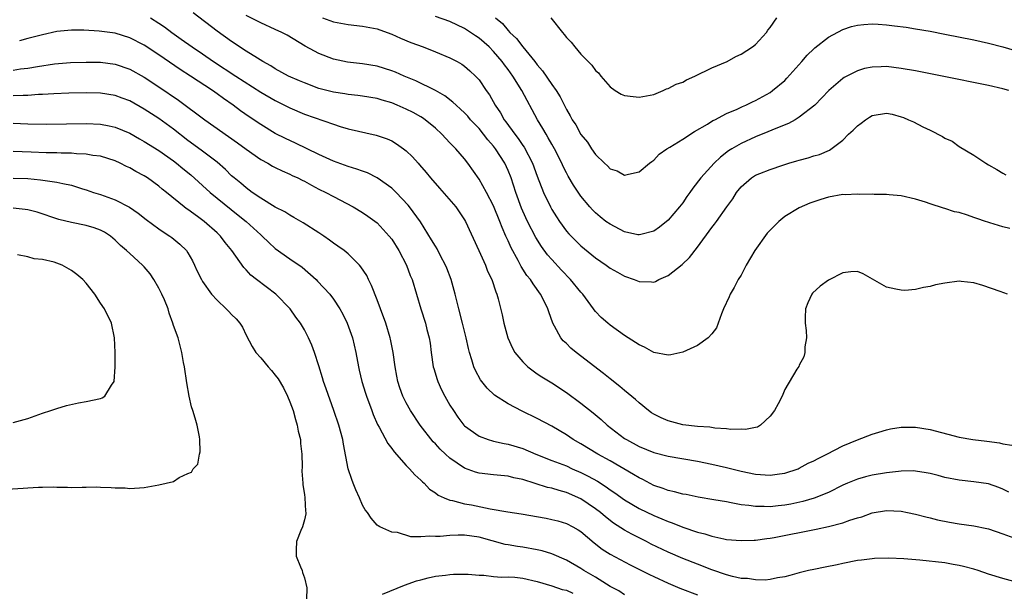
# Model space of a CAD drawing. Units: inches. Extents: x 2535000 to 2538000, y 1536769 to 1539000.
# Drawn here: x 2536332 to 2536467, y 1537210 to 1537289 of the extents above; entities that cross this region are included whole.
import ezdxf

# ---------------------------------------------------------------- set-up
doc = ezdxf.new("R2010")
doc.units = ezdxf.units.IN
doc.header["$MEASUREMENT"] = 0
doc.layers.add('LD25351536_2ft', color=132, linetype='Continuous')

msp = doc.modelspace()

# ---------------------------------------------------------------- linework, layer by layer
at = {"layer": 'LD25351536_2ft'}
for points, elevation in [([(2536467.61, 1537251), (2536466.63, 1537251.37), (2536464.22, 1537252.22), (2536463, 1537252.58), (2536461.27, 1537252.73), (2536461, 1537252.78), (2536459, 1537252.51), (2536457.73, 1537252.27), (2536457, 1537252.05), (2536456.06, 1537251.94), (2536455, 1537251.65), (2536453.53, 1537251.53), (2536453, 1537251.54), (2536452.29, 1537251.71), (2536451, 1537251.99), (2536447.78, 1537253.78), (2536447, 1537254.1), (2536446.09, 1537254.09), (2536445, 1537253.92), (2536443, 1537252.93), (2536441.88, 1537252.12), (2536440.84, 1537251.16), (2536440.74, 1537251), (2536440.17, 1537249.83), (2536439.86, 1537249), (2536439.82, 1537247.82), (2536439.83, 1537247), (2536439.97, 1537246.03), (2536440.01, 1537245), (2536439.78, 1537243.78), (2536439.78, 1537243), (2536439.61, 1537242.39), (2536439, 1537241.23), (2536438.93, 1537241.07), (2536438.69, 1537240.69), (2536437, 1537237.89), (2536436.65, 1537237), (2536436.09, 1537235.91), (2536435.59, 1537235), (2536435, 1537234.24), (2536433.69, 1537233), (2536433.26, 1537232.74), (2536433, 1537232.66), (2536431.61, 1537232.39), (2536431, 1537232.42), (2536429.59, 1537232.41), (2536429, 1537232.51), (2536427.42, 1537232.58), (2536426.72, 1537232.72), (2536425, 1537232.82), (2536423, 1537233.04), (2536421, 1537233.57), (2536420.01, 1537234.01), (2536419, 1537234.51), (2536418.7, 1537234.7), (2536418.29, 1537235), (2536417, 1537236.06), (2536416.52, 1537236.52), (2536415, 1537237.75), (2536414.33, 1537238.33), (2536413, 1537239.36), (2536412.11, 1537240.11), (2536408.34, 1537243), (2536407.6, 1537243.6), (2536407, 1537244.2), (2536406.58, 1537244.58), (2536406.24, 1537245), (2536405.38, 1537246.62), (2536405.15, 1537247), (2536404.57, 1537248.57), (2536404.45, 1537249), (2536403.94, 1537250.06), (2536403.46, 1537251), (2536402.42, 1537252.42), (2536402.08, 1537253), (2536401.59, 1537253.59), (2536400.79, 1537254.79), (2536400.36, 1537255.63), (2536399.4, 1537257.4), (2536399, 1537258.33), (2536398.78, 1537258.78), (2536398.7, 1537259), (2536398.17, 1537260.17), (2536397.88, 1537261), (2536397, 1537263.14), (2536396.01, 1537265), (2536395, 1537266.8), (2536393.48, 1537269), (2536393, 1537269.61), (2536391.83, 1537271), (2536391.4, 1537271.4), (2536391, 1537271.83), (2536390.42, 1537272.42), (2536389.89, 1537273), (2536389, 1537273.81), (2536387.59, 1537275), (2536387.25, 1537275.25), (2536387, 1537275.39), (2536385.97, 1537275.97), (2536385, 1537276.46), (2536383.74, 1537277), (2536383, 1537277.3), (2536381.68, 1537277.68), (2536381, 1537277.9), (2536379, 1537278.24), (2536378.33, 1537278.33), (2536377, 1537278.46), (2536376.55, 1537278.55), (2536375, 1537278.78), (2536374.83, 1537278.83), (2536373, 1537279.31), (2536371, 1537280.05), (2536370.33, 1537280.33), (2536368.84, 1537281), (2536367, 1537282.01), (2536366.4, 1537282.4), (2536365.29, 1537283), (2536364.55, 1537283.45), (2536363, 1537284.43), (2536361, 1537285.74), (2536359, 1537287.19), (2536355.7, 1537289.7)], 9130), ([(2536349.84, 1537289), (2536351, 1537288.27), (2536351.76, 1537287.76), (2536352.77, 1537287), (2536354.09, 1537286.09), (2536355.6, 1537285), (2536357, 1537284.05), (2536358.52, 1537283), (2536361.56, 1537281), (2536365, 1537278.8), (2536367, 1537277.63), (2536368.28, 1537277), (2536369, 1537276.62), (2536371, 1537275.77), (2536375, 1537274.36), (2536375.94, 1537274.06), (2536377, 1537273.76), (2536380.87, 1537272.87), (2536382.36, 1537272.36), (2536383, 1537272.07), (2536383.68, 1537271.68), (2536384.64, 1537271), (2536385, 1537270.72), (2536385.87, 1537269.87), (2536386.63, 1537269), (2536386.81, 1537268.81), (2536387.74, 1537267.74), (2536388.32, 1537267), (2536389.59, 1537265.59), (2536391.82, 1537263), (2536393, 1537261.25), (2536393.15, 1537261), (2536394.95, 1537257), (2536395.87, 1537255), (2536396.18, 1537254.18), (2536396.76, 1537253), (2536397.31, 1537251.31), (2536397.46, 1537251), (2536397.65, 1537250.35), (2536398.16, 1537248.16), (2536398.4, 1537247), (2536398.98, 1537244.98), (2536399.6, 1537243.6), (2536399.94, 1537243), (2536401, 1537241.7), (2536401.69, 1537241), (2536403, 1537240.06), (2536403.62, 1537239.62), (2536405, 1537238.8), (2536407, 1537237.5), (2536409, 1537236.02), (2536410.67, 1537234.67), (2536411.77, 1537233.77), (2536412.62, 1537233), (2536415, 1537231.18), (2536415.28, 1537231), (2536417, 1537230.06), (2536419, 1537229.22), (2536421, 1537228.72), (2536425, 1537228.05), (2536427, 1537227.65), (2536429, 1537227.18), (2536431, 1537226.68), (2536433, 1537226.27), (2536435, 1537226.11), (2536436.31, 1537226.31), (2536437, 1537226.39), (2536438.84, 1537227), (2536439, 1537227.07), (2536440.25, 1537227.75), (2536441, 1537228.1), (2536441.58, 1537228.42), (2536442.81, 1537229), (2536445, 1537230.17), (2536447, 1537230.97), (2536449, 1537231.74), (2536449.96, 1537232.04), (2536451, 1537232.35), (2536451.52, 1537232.48), (2536453, 1537232.72), (2536454.72, 1537232.72), (2536455, 1537232.73), (2536457, 1537232.41), (2536461, 1537231.36), (2536462.87, 1537231), (2536464.78, 1537230.78), (2536466.54, 1537230.54), (2536467, 1537230.41), (2536468.23, 1537230.24)], 9132), ([(2536467.96, 1537260.04), (2536467, 1537260.27), (2536465.17, 1537260.83), (2536464.9, 1537260.9), (2536464.61, 1537261), (2536463.39, 1537261.39), (2536463, 1537261.56), (2536462.12, 1537261.88), (2536461, 1537262.22), (2536460.35, 1537262.35), (2536459, 1537262.8), (2536458.83, 1537262.83), (2536457, 1537263.41), (2536456.35, 1537263.65), (2536455, 1537264.06), (2536453, 1537264.53), (2536451.34, 1537264.66), (2536451, 1537264.72), (2536449.3, 1537264.7), (2536449, 1537264.75), (2536447.27, 1537264.73), (2536447, 1537264.77), (2536445.32, 1537264.68), (2536445, 1537264.69), (2536443, 1537264.34), (2536441.96, 1537264.04), (2536440.46, 1537263.54), (2536439, 1537262.9), (2536437, 1537261.67), (2536436.2, 1537261), (2536435, 1537259.81), (2536434.61, 1537259.39), (2536432.88, 1537257), (2536431.72, 1537255), (2536431, 1537253.62), (2536430.63, 1537253), (2536430.07, 1537251.93), (2536429.52, 1537251), (2536429.38, 1537250.62), (2536428.61, 1537249), (2536428.32, 1537248.32), (2536427.61, 1537246.39), (2536427, 1537245.57), (2536426.5, 1537245), (2536425, 1537243.96), (2536423, 1537243.04), (2536421.34, 1537242.66), (2536421, 1537242.61), (2536419, 1537242.99), (2536417.72, 1537243.72), (2536417, 1537244.02), (2536415, 1537245.33), (2536413, 1537246.76), (2536412.7, 1537247), (2536411.8, 1537247.8), (2536411, 1537248.64), (2536410.83, 1537248.83), (2536410.73, 1537249), (2536409.25, 1537251), (2536409, 1537251.27), (2536407.57, 1537253), (2536406.32, 1537254.32), (2536405, 1537255.77), (2536404.43, 1537256.43), (2536403.57, 1537257.57), (2536402.79, 1537258.79), (2536401.64, 1537261), (2536401, 1537262.41), (2536400.83, 1537262.83), (2536400.07, 1537265), (2536399.42, 1537267), (2536399, 1537268.02), (2536398.55, 1537269), (2536397.27, 1537271), (2536397, 1537271.35), (2536396.22, 1537272.23), (2536395.63, 1537273), (2536395, 1537273.78), (2536393.85, 1537275), (2536393.46, 1537275.46), (2536393, 1537275.95), (2536392.46, 1537276.46), (2536391.84, 1537277), (2536391.41, 1537277.41), (2536390.28, 1537278.28), (2536389, 1537279), (2536386.33, 1537280.33), (2536384.7, 1537281), (2536383.53, 1537281.53), (2536383, 1537281.73), (2536381, 1537282.37), (2536379, 1537282.7), (2536376.92, 1537282.92), (2536375, 1537283.3), (2536373, 1537284.08), (2536372.4, 1537284.4), (2536371.13, 1537285.13), (2536368.62, 1537286.61), (2536367.91, 1537287), (2536367, 1537287.42), (2536365, 1537288.31), (2536363, 1537289.31)], 9128), ([(2536373.47, 1537289), (2536375, 1537288.46), (2536377, 1537288.1), (2536379, 1537287.88), (2536381, 1537287.48), (2536382.39, 1537287), (2536383, 1537286.76), (2536384.21, 1537286.21), (2536385.63, 1537285.63), (2536387.34, 1537285), (2536389, 1537284.35), (2536391, 1537283.52), (2536392.01, 1537283), (2536392.64, 1537282.64), (2536393, 1537282.38), (2536393.73, 1537281.73), (2536394.51, 1537281), (2536395, 1537280.46), (2536396, 1537279), (2536396.43, 1537278.42), (2536397.21, 1537277), (2536397.93, 1537275.93), (2536398.45, 1537275), (2536398.69, 1537274.69), (2536399.9, 1537273), (2536400.39, 1537272.39), (2536401, 1537271.47), (2536401.2, 1537271.2), (2536402.35, 1537269), (2536403, 1537267.22), (2536403.86, 1537265), (2536404.8, 1537263), (2536405, 1537262.64), (2536405.63, 1537261.63), (2536406.04, 1537261), (2536407, 1537259.69), (2536407.32, 1537259.32), (2536409, 1537257.63), (2536411, 1537255.99), (2536412.45, 1537255), (2536413, 1537254.6), (2536414.01, 1537254.01), (2536415, 1537253.47), (2536416.33, 1537253), (2536417, 1537252.73), (2536418.7, 1537252.7), (2536419, 1537252.67), (2536419.25, 1537252.75), (2536419.71, 1537253), (2536421, 1537253.55), (2536422.91, 1537255.09), (2536423.93, 1537256.07), (2536425, 1537257.48), (2536427, 1537260.18), (2536427.37, 1537260.63), (2536427.62, 1537261), (2536429.04, 1537263), (2536429.88, 1537264.12), (2536430.38, 1537265), (2536431, 1537265.78), (2536432.43, 1537267), (2536433, 1537267.36), (2536433.6, 1537267.6), (2536435, 1537268.13), (2536436.75, 1537268.75), (2536437.55, 1537269), (2536438.68, 1537269.32), (2536439, 1537269.43), (2536440.25, 1537269.75), (2536441, 1537270.01), (2536441.77, 1537270.23), (2536443.17, 1537270.83), (2536445, 1537272.17), (2536445.78, 1537273), (2536446.43, 1537273.57), (2536447, 1537274.17), (2536447.49, 1537274.51), (2536448.1, 1537275), (2536448.64, 1537275.36), (2536449, 1537275.57), (2536451, 1537275.88), (2536451.75, 1537275.75), (2536453, 1537275.41), (2536453.31, 1537275.31), (2536454.02, 1537275), (2536454.69, 1537274.69), (2536455.98, 1537274.02), (2536457, 1537273.54), (2536458.68, 1537272.68), (2536459, 1537272.47), (2536460.03, 1537272.03), (2536461, 1537271.33), (2536463, 1537270.13), (2536464.62, 1537269), (2536465, 1537268.78), (2536466.17, 1537268.17), (2536467, 1537267.63), (2536467.41, 1537267.41)], 9126), ([(2536467.79, 1537279), (2536467, 1537279.22), (2536465, 1537279.68), (2536458.63, 1537281), (2536455, 1537281.71), (2536453, 1537282.06), (2536451, 1537282.29), (2536450.25, 1537282.25), (2536449, 1537282.23), (2536447.98, 1537282.02), (2536447, 1537281.73), (2536445.52, 1537281), (2536445.19, 1537280.81), (2536445, 1537280.67), (2536443.05, 1537279), (2536441.15, 1537277), (2536439, 1537275.35), (2536438.44, 1537275), (2536437.52, 1537274.48), (2536435.77, 1537273.77), (2536434.69, 1537273.31), (2536433, 1537272.64), (2536431, 1537271.73), (2536429.76, 1537271), (2536429.3, 1537270.7), (2536428.17, 1537269.83), (2536427.3, 1537269), (2536425.47, 1537267), (2536424.4, 1537265.6), (2536423.99, 1537265), (2536423.57, 1537264.43), (2536423, 1537263.58), (2536422.56, 1537263), (2536421, 1537261.17), (2536419.8, 1537260.2), (2536419, 1537259.65), (2536417.23, 1537259.23), (2536417, 1537259.16), (2536416.82, 1537259.18), (2536415, 1537259.59), (2536413, 1537260.61), (2536412.44, 1537261), (2536411.64, 1537261.64), (2536411, 1537262.19), (2536410.59, 1537262.59), (2536410.22, 1537263), (2536409, 1537264.48), (2536407.99, 1537265.98), (2536407.24, 1537267.24), (2536407, 1537267.68), (2536406.56, 1537268.56), (2536406.37, 1537269), (2536405.35, 1537271), (2536405, 1537271.61), (2536404.52, 1537272.52), (2536404.21, 1537273), (2536403.79, 1537273.79), (2536403.04, 1537275), (2536400.87, 1537279), (2536399.63, 1537281), (2536399, 1537281.89), (2536398.52, 1537282.52), (2536398.19, 1537283), (2536397, 1537284.37), (2536396.37, 1537285), (2536395, 1537286.22), (2536394.52, 1537286.52), (2536393.85, 1537287), (2536393, 1537287.56), (2536391, 1537288.49), (2536389, 1537289.2)], 9124), ([(2536397.27, 1537289), (2536398.23, 1537288.23), (2536399, 1537287.27), (2536399.25, 1537287), (2536400.16, 1537286.16), (2536401, 1537285.01), (2536402.65, 1537283), (2536403, 1537282.53), (2536403.72, 1537281.72), (2536405, 1537279.82), (2536405.59, 1537279), (2536406.13, 1537278.13), (2536407, 1537276.42), (2536407.54, 1537275.54), (2536407.81, 1537275), (2536408.28, 1537274.28), (2536409, 1537272.96), (2536409.9, 1537271.9), (2536410.46, 1537271), (2536411, 1537270.21), (2536412.24, 1537269), (2536412.64, 1537268.64), (2536413, 1537268.24), (2536413.96, 1537267.96), (2536415, 1537267.36), (2536415.52, 1537267.52), (2536417, 1537267.83), (2536418.43, 1537269), (2536418.73, 1537269.27), (2536419, 1537269.44), (2536419.74, 1537270.26), (2536420.82, 1537271), (2536421.23, 1537271.23), (2536423, 1537272.32), (2536424.62, 1537273.38), (2536426.4, 1537274.4), (2536427.13, 1537274.87), (2536427.42, 1537275), (2536429, 1537275.85), (2536430.45, 1537276.45), (2536431.19, 1537276.81), (2536431.67, 1537277), (2536432.56, 1537277.44), (2536433, 1537277.64), (2536435, 1537278.76), (2536435.34, 1537279), (2536437, 1537280.38), (2536437.31, 1537280.69), (2536439.37, 1537283), (2536440.11, 1537283.89), (2536441, 1537284.75), (2536441.13, 1537284.87), (2536443, 1537286.34), (2536445, 1537287.38), (2536446.2, 1537287.8), (2536447, 1537287.98), (2536447.9, 1537288.1), (2536449, 1537288.16), (2536449.87, 1537288.13), (2536451, 1537288.04), (2536452.09, 1537287.91), (2536453.7, 1537287.7), (2536455, 1537287.51), (2536457, 1537287.17), (2536459, 1537286.78), (2536463, 1537285.98), (2536465, 1537285.54), (2536467, 1537285.02), (2536471, 1537283.82)], 9122), ([(2536404.87, 1537289), (2536406.46, 1537287), (2536406.72, 1537286.72), (2536407, 1537286.32), (2536407.67, 1537285.67), (2536408.17, 1537285), (2536409, 1537284.03), (2536409.99, 1537283), (2536410.51, 1537282.51), (2536411, 1537281.78), (2536411.43, 1537281.43), (2536411.72, 1537281), (2536413, 1537279.52), (2536413.69, 1537279), (2536414.53, 1537278.53), (2536415, 1537278.33), (2536416.18, 1537278.18), (2536417, 1537278.08), (2536419, 1537278.47), (2536420.29, 1537279), (2536420.77, 1537279.23), (2536421, 1537279.27), (2536422.11, 1537279.89), (2536423, 1537280.18), (2536423.52, 1537280.48), (2536424.66, 1537281), (2536427, 1537282.13), (2536429.12, 1537283), (2536430.31, 1537283.69), (2536431, 1537284.02), (2536432.57, 1537285), (2536433, 1537285.35), (2536434.49, 1537287), (2536434.69, 1537287.31), (2536435, 1537287.68), (2536435.92, 1537289)], 9120), ([(2536467.79, 1537223.79), (2536467, 1537224.21), (2536466.43, 1537224.43), (2536465, 1537224.94), (2536463, 1537225.22), (2536461, 1537225.41), (2536459, 1537225.81), (2536458.07, 1537226.07), (2536457, 1537226.34), (2536456.45, 1537226.45), (2536455, 1537226.68), (2536454.7, 1537226.7), (2536453, 1537226.66), (2536452.63, 1537226.63), (2536451, 1537226.42), (2536449, 1537226.1), (2536448.12, 1537225.88), (2536447, 1537225.57), (2536445.63, 1537225), (2536445, 1537224.72), (2536443, 1537223.73), (2536441.06, 1537222.94), (2536439.51, 1537222.49), (2536437.86, 1537222.14), (2536437, 1537221.98), (2536436.1, 1537221.9), (2536435, 1537221.76), (2536434.2, 1537221.8), (2536433, 1537221.79), (2536432.06, 1537221.94), (2536431, 1537222.06), (2536429.67, 1537222.33), (2536429, 1537222.43), (2536427.26, 1537222.74), (2536425.11, 1537223.11), (2536423.45, 1537223.45), (2536423, 1537223.52), (2536421.84, 1537223.84), (2536421, 1537224), (2536420.29, 1537224.29), (2536419, 1537224.71), (2536417.5, 1537225.5), (2536417, 1537225.73), (2536416.22, 1537226.22), (2536413, 1537228.07), (2536411.33, 1537229), (2536409, 1537230.42), (2536407.95, 1537231), (2536407, 1537231.65), (2536405, 1537232.86), (2536403, 1537233.93), (2536400.92, 1537234.92), (2536399, 1537235.93), (2536397.14, 1537237.14), (2536396.1, 1537238.1), (2536395.22, 1537239.22), (2536394.51, 1537240.51), (2536394.3, 1537241), (2536394.03, 1537241.97), (2536393.68, 1537243), (2536393.54, 1537243.54), (2536393.25, 1537245), (2536392.75, 1537247), (2536392.22, 1537249), (2536391.74, 1537251), (2536391.18, 1537253), (2536390.57, 1537254.57), (2536390.39, 1537255), (2536389.7, 1537256.3), (2536389.23, 1537257.23), (2536389, 1537257.6), (2536388.49, 1537258.49), (2536386.96, 1537260.96), (2536385.46, 1537263), (2536385.25, 1537263.25), (2536383.62, 1537265), (2536383, 1537265.59), (2536381.02, 1537267.02), (2536379.68, 1537267.68), (2536379, 1537267.91), (2536378.21, 1537268.21), (2536377, 1537268.56), (2536375, 1537269.28), (2536373, 1537270.21), (2536371.4, 1537271), (2536369.77, 1537271.77), (2536368.39, 1537272.39), (2536367, 1537273.1), (2536365, 1537274.32), (2536363.4, 1537275.4), (2536362.23, 1537276.23), (2536361.22, 1537277), (2536359.9, 1537277.9), (2536359, 1537278.56), (2536358.38, 1537279), (2536355.34, 1537281), (2536353.92, 1537281.92), (2536351, 1537283.91), (2536349, 1537285.23), (2536347, 1537286.27), (2536345, 1537286.91), (2536342.81, 1537287.19), (2536340.71, 1537287.29), (2536339, 1537287.3), (2536337, 1537287.11), (2536335, 1537286.68), (2536333, 1537286.14), (2536331.86, 1537285.86)], 9134), ([(2536331, 1537281.82), (2536331.97, 1537281.97), (2536333, 1537282.08), (2536334.32, 1537282.32), (2536336.66, 1537282.66), (2536338.85, 1537282.85), (2536341, 1537282.93), (2536343, 1537282.91), (2536345, 1537282.65), (2536347, 1537281.96), (2536349, 1537280.86), (2536351, 1537279.53), (2536353.68, 1537277.68), (2536357.31, 1537275), (2536361.82, 1537271.82), (2536363, 1537270.96), (2536365, 1537269.53), (2536365.99, 1537269), (2536366.62, 1537268.62), (2536367, 1537268.43), (2536367.95, 1537267.95), (2536369, 1537267.51), (2536369.34, 1537267.34), (2536370.08, 1537267), (2536370.68, 1537266.68), (2536371, 1537266.53), (2536371.99, 1537266.01), (2536373, 1537265.46), (2536373.95, 1537265), (2536375, 1537264.42), (2536377.72, 1537263), (2536379, 1537262.25), (2536379.73, 1537261.73), (2536381, 1537260.81), (2536382.67, 1537259), (2536383, 1537258.55), (2536383.98, 1537257), (2536385.02, 1537255), (2536385.55, 1537253.55), (2536385.81, 1537253), (2536386.43, 1537251), (2536386.99, 1537249.01), (2536387.63, 1537247), (2536387.84, 1537246.16), (2536388.16, 1537245), (2536388.27, 1537244.27), (2536388.43, 1537243), (2536388.71, 1537241), (2536388.77, 1537240.77), (2536389.25, 1537239.25), (2536389.34, 1537239), (2536389.86, 1537237.86), (2536390.3, 1537237), (2536391, 1537235.76), (2536391.47, 1537235), (2536392.1, 1537234.1), (2536392.92, 1537233), (2536393, 1537232.91), (2536395, 1537231.48), (2536396.27, 1537231), (2536396.83, 1537230.83), (2536397, 1537230.8), (2536398.45, 1537230.45), (2536399, 1537230.37), (2536401, 1537229.77), (2536402.82, 1537229), (2536405, 1537228.14), (2536407, 1537227.38), (2536407.82, 1537227), (2536409, 1537226.49), (2536409.99, 1537225.99), (2536411.27, 1537225.27), (2536412.49, 1537224.49), (2536413, 1537224.12), (2536413.68, 1537223.68), (2536415, 1537222.73), (2536417, 1537221.53), (2536419, 1537220.55), (2536420.11, 1537220.11), (2536421, 1537219.73), (2536421.56, 1537219.56), (2536423.02, 1537218.98), (2536425, 1537218.3), (2536426.04, 1537218.04), (2536427, 1537217.71), (2536428.65, 1537217.35), (2536429, 1537217.29), (2536431, 1537217.12), (2536432.8, 1537217.2), (2536433, 1537217.19), (2536434.57, 1537217.43), (2536435, 1537217.46), (2536435.56, 1537217.56), (2536441.32, 1537218.68), (2536443, 1537219.05), (2536445, 1537219.57), (2536445.94, 1537219.94), (2536447, 1537220.26), (2536447.6, 1537220.4), (2536449, 1537220.94), (2536451, 1537221.24), (2536453, 1537221.15), (2536453.87, 1537221), (2536455, 1537220.77), (2536456.39, 1537220.39), (2536457, 1537220.26), (2536457.98, 1537219.98), (2536459.66, 1537219.66), (2536461, 1537219.44), (2536463, 1537219.14), (2536464.79, 1537218.79), (2536465, 1537218.73), (2536467, 1537218.06), (2536468.49, 1537217.51)], 9136), ([(2536468.5, 1537211.5), (2536467, 1537211.91), (2536465, 1537212.51), (2536463.58, 1537213), (2536463, 1537213.18), (2536461.57, 1537213.57), (2536461, 1537213.71), (2536460.16, 1537213.84), (2536459, 1537214.05), (2536455.58, 1537214.42), (2536453.38, 1537214.62), (2536451.3, 1537214.7), (2536449.35, 1537214.65), (2536449, 1537214.62), (2536447.55, 1537214.45), (2536447, 1537214.36), (2536445, 1537213.97), (2536444.21, 1537213.79), (2536442.55, 1537213.45), (2536441, 1537213.16), (2536440.28, 1537213), (2536439, 1537212.68), (2536437.7, 1537212.3), (2536437, 1537212.14), (2536436.01, 1537212.01), (2536435, 1537211.77), (2536434.33, 1537211.67), (2536433, 1537211.71), (2536431.89, 1537211.89), (2536431, 1537211.93), (2536429.81, 1537212.19), (2536429, 1537212.4), (2536427, 1537213.08), (2536425, 1537213.87), (2536423, 1537214.68), (2536421, 1537215.55), (2536418.65, 1537216.65), (2536418, 1537217), (2536416.01, 1537218.01), (2536415, 1537218.57), (2536413.5, 1537219.5), (2536412.37, 1537220.37), (2536411.67, 1537221), (2536411, 1537221.51), (2536409, 1537222.87), (2536407, 1537223.74), (2536405.99, 1537223.99), (2536405, 1537224.32), (2536404.42, 1537224.42), (2536401, 1537225.52), (2536399.77, 1537225.77), (2536399, 1537226), (2536397, 1537226.16), (2536395, 1537226.38), (2536394.53, 1537226.53), (2536393, 1537227.08), (2536391, 1537228.45), (2536390.39, 1537229), (2536389.68, 1537229.68), (2536389, 1537230.43), (2536388.72, 1537230.72), (2536386.93, 1537233), (2536385.58, 1537235), (2536385, 1537236.07), (2536384.54, 1537237), (2536384.13, 1537238.13), (2536383.86, 1537239), (2536383.71, 1537239.71), (2536383.47, 1537241), (2536383.21, 1537243), (2536382.84, 1537244.84), (2536382.81, 1537245), (2536382.19, 1537247), (2536381.47, 1537249), (2536381, 1537250.23), (2536380.21, 1537252.21), (2536379.8, 1537253), (2536379.56, 1537253.56), (2536378.78, 1537254.78), (2536378.58, 1537255), (2536377, 1537256.56), (2536376.46, 1537257), (2536375.62, 1537257.62), (2536375, 1537258.02), (2536374.45, 1537258.45), (2536373.66, 1537259), (2536373, 1537259.45), (2536370.83, 1537260.83), (2536369.57, 1537261.57), (2536369, 1537261.86), (2536368.31, 1537262.31), (2536367, 1537262.97), (2536365, 1537264.2), (2536363.84, 1537265), (2536363, 1537265.61), (2536362.26, 1537266.26), (2536361.33, 1537267), (2536361, 1537267.3), (2536360.15, 1537268.15), (2536359, 1537269.15), (2536356.82, 1537270.82), (2536355, 1537272.15), (2536353, 1537273.7), (2536351, 1537275.16), (2536349, 1537276.46), (2536347, 1537277.57), (2536345.97, 1537277.97), (2536345, 1537278.33), (2536343, 1537278.65), (2536341, 1537278.69), (2536338.63, 1537278.63), (2536336.56, 1537278.56), (2536335, 1537278.46), (2536334.45, 1537278.45), (2536333, 1537278.32), (2536332.34, 1537278.34), (2536331, 1537278.29)], 9138), ([(2536331, 1537274.53), (2536333, 1537274.41), (2536335.61, 1537274.39), (2536341, 1537274.46), (2536343, 1537274.39), (2536344.17, 1537274.17), (2536345, 1537273.98), (2536347, 1537273.13), (2536348.35, 1537272.35), (2536349, 1537272), (2536351, 1537270.75), (2536353, 1537269.32), (2536353.42, 1537269), (2536354.28, 1537268.28), (2536355.4, 1537267.4), (2536358.04, 1537265), (2536359, 1537264.2), (2536361.89, 1537261.89), (2536362.98, 1537261), (2536365, 1537259.17), (2536365.2, 1537259), (2536366.11, 1537258.11), (2536367, 1537257.28), (2536369, 1537255.86), (2536370.71, 1537254.71), (2536372.62, 1537253), (2536372.81, 1537252.81), (2536374.48, 1537251), (2536375, 1537250.32), (2536375.86, 1537249), (2536376.27, 1537248.27), (2536376.86, 1537247), (2536377.6, 1537245), (2536378.09, 1537243), (2536378.43, 1537241), (2536378.54, 1537240.54), (2536378.88, 1537239), (2536379.4, 1537237.4), (2536379.52, 1537237), (2536380.27, 1537235), (2536380.45, 1537234.45), (2536381.07, 1537233.07), (2536381.27, 1537232.73), (2536382.46, 1537230.46), (2536383, 1537229.78), (2536383.32, 1537229.32), (2536385, 1537227.45), (2536385.43, 1537227), (2536386.17, 1537226.17), (2536387, 1537225.43), (2536387.21, 1537225.21), (2536387.46, 1537225), (2536388.21, 1537224.21), (2536389, 1537223.68), (2536389.37, 1537223.37), (2536390.19, 1537223), (2536391, 1537222.68), (2536391.37, 1537222.63), (2536393, 1537222.19), (2536393.98, 1537222.02), (2536396.53, 1537221.47), (2536398.94, 1537221.06), (2536400.79, 1537220.79), (2536404.21, 1537220.21), (2536405, 1537220.04), (2536405.82, 1537219.82), (2536407, 1537219.46), (2536407.89, 1537219), (2536408.6, 1537218.6), (2536409, 1537218.35), (2536410.81, 1537216.81), (2536411.93, 1537215.93), (2536413, 1537215.24), (2536415.77, 1537213.77), (2536418.44, 1537212.44), (2536419, 1537212.18), (2536421, 1537211.26), (2536422.59, 1537210.59), (2536425, 1537209.66)], 9140), ([(2536415, 1537209.67), (2536414.2, 1537210.2), (2536413, 1537210.82), (2536411, 1537212.07), (2536409.42, 1537213), (2536409, 1537213.29), (2536407, 1537214.44), (2536405, 1537215.29), (2536403.69, 1537215.69), (2536403, 1537215.86), (2536401, 1537216.2), (2536400.3, 1537216.3), (2536399, 1537216.52), (2536398.6, 1537216.6), (2536395, 1537217.6), (2536393, 1537217.86), (2536392.15, 1537217.85), (2536391, 1537217.8), (2536389.66, 1537217.66), (2536389, 1537217.66), (2536388.26, 1537217.74), (2536387, 1537217.64), (2536385.65, 1537217.65), (2536383.78, 1537218.22), (2536383, 1537218.29), (2536381.36, 1537219), (2536381.13, 1537219.13), (2536381, 1537219.25), (2536380.19, 1537220.19), (2536379.66, 1537221), (2536379.37, 1537221.37), (2536379, 1537221.97), (2536378.56, 1537223), (2536378.08, 1537224.08), (2536377.72, 1537225), (2536377.5, 1537225.5), (2536377.02, 1537227), (2536376.39, 1537230.39), (2536376.29, 1537231), (2536375.74, 1537233), (2536375.05, 1537235), (2536373.98, 1537237.98), (2536373.64, 1537239), (2536373.5, 1537239.5), (2536373, 1537241.13), (2536372.38, 1537243), (2536372.01, 1537244.01), (2536371.57, 1537245), (2536371, 1537246.1), (2536370.48, 1537247), (2536369.83, 1537247.83), (2536369.03, 1537249), (2536367.08, 1537251), (2536364.44, 1537253), (2536363.63, 1537253.63), (2536363, 1537254.34), (2536362.66, 1537254.66), (2536361.04, 1537257), (2536360.12, 1537258.12), (2536359.47, 1537259), (2536359, 1537259.44), (2536357.22, 1537261), (2536356.33, 1537261.67), (2536355, 1537262.63), (2536354.77, 1537262.77), (2536354.47, 1537263), (2536352.05, 1537265), (2536351.46, 1537265.46), (2536351, 1537265.87), (2536349.45, 1537267), (2536349, 1537267.28), (2536347.86, 1537267.86), (2536347, 1537268.36), (2536346.55, 1537268.55), (2536345.68, 1537269), (2536345, 1537269.32), (2536343, 1537269.96), (2536341.92, 1537270.08), (2536341, 1537270.26), (2536339.7, 1537270.3), (2536339, 1537270.38), (2536337.6, 1537270.4), (2536337, 1537270.44), (2536335.54, 1537270.46), (2536333.47, 1537270.53), (2536331, 1537270.64)], 9142), ([(2536331, 1537266.98), (2536333, 1537266.89), (2536334.74, 1537266.74), (2536335.38, 1537266.62), (2536337, 1537266.41), (2536337.79, 1537266.21), (2536339, 1537265.98), (2536340.49, 1537265.51), (2536341, 1537265.37), (2536342.03, 1537265), (2536343, 1537264.69), (2536345, 1537263.99), (2536346.97, 1537262.97), (2536348.16, 1537262.16), (2536349.27, 1537261.27), (2536351, 1537260), (2536351.59, 1537259.59), (2536352.52, 1537259), (2536352.8, 1537258.8), (2536353.89, 1537257.9), (2536354.81, 1537257), (2536355, 1537256.7), (2536355.61, 1537255.61), (2536355.92, 1537255), (2536356.24, 1537254.24), (2536356.85, 1537253), (2536357, 1537252.75), (2536358.24, 1537251), (2536359, 1537250.16), (2536360.27, 1537249), (2536360.64, 1537248.64), (2536361, 1537248.23), (2536361.62, 1537247.62), (2536362.14, 1537247), (2536362.48, 1537246.48), (2536363, 1537245.38), (2536363.81, 1537243.81), (2536364.32, 1537243), (2536365, 1537242.24), (2536366.03, 1537241), (2536366.49, 1537240.49), (2536367, 1537239.88), (2536367.38, 1537239.38), (2536368.11, 1537238.11), (2536368.68, 1537237), (2536369, 1537236.22), (2536369.45, 1537235), (2536369.77, 1537233.77), (2536370.02, 1537233), (2536370.15, 1537232.15), (2536370.46, 1537231), (2536370.48, 1537230.48), (2536370.66, 1537229), (2536370.71, 1537227.29), (2536370.67, 1537226.67), (2536370.79, 1537225), (2536370.78, 1537224.78), (2536371, 1537223.47), (2536371.06, 1537223), (2536371.15, 1537221.15), (2536371.18, 1537221), (2536371.19, 1537220.81), (2536371, 1537219.99), (2536370.73, 1537219), (2536370.53, 1537218.53), (2536369.92, 1537217), (2536369.86, 1537215.86), (2536369.86, 1537215), (2536370.49, 1537213.51), (2536370.68, 1537213), (2536370.74, 1537212.74), (2536371, 1537211.99), (2536371.36, 1537210.64), (2536371.27, 1537209)], 9144), ([(2536330.18, 1537224.18), (2536332.34, 1537224.34), (2536333, 1537224.36), (2536334.48, 1537224.48), (2536335, 1537224.46), (2536336.5, 1537224.5), (2536337, 1537224.45), (2536338.46, 1537224.46), (2536339, 1537224.4), (2536340.47, 1537224.47), (2536341, 1537224.45), (2536342.5, 1537224.5), (2536343, 1537224.47), (2536344.44, 1537224.44), (2536345, 1537224.37), (2536346.36, 1537224.36), (2536347, 1537224.3), (2536349, 1537224.44), (2536351, 1537224.78), (2536353, 1537225.26), (2536353.79, 1537225.79), (2536355, 1537226.34), (2536355.48, 1537226.52), (2536355.71, 1537227), (2536356.35, 1537227.65), (2536356.58, 1537229), (2536356.67, 1537229.33), (2536356.65, 1537231), (2536356.59, 1537231.41), (2536356.28, 1537233), (2536355.97, 1537233.97), (2536355.66, 1537235), (2536355.5, 1537235.5), (2536355.15, 1537237), (2536354.83, 1537238.83), (2536354.51, 1537241), (2536354.39, 1537241.61), (2536354.18, 1537243), (2536353.65, 1537245), (2536353, 1537246.69), (2536352.92, 1537247), (2536352.4, 1537248.4), (2536352.26, 1537249), (2536351.76, 1537250.24), (2536351.42, 1537251), (2536351, 1537251.83), (2536350.33, 1537253), (2536349.81, 1537253.81), (2536349, 1537254.75), (2536348.76, 1537255), (2536347, 1537256.58), (2536346.55, 1537257), (2536345.71, 1537257.71), (2536345, 1537258.45), (2536344.34, 1537259), (2536343.53, 1537259.53), (2536343, 1537259.82), (2536342.13, 1537260.13), (2536341, 1537260.46), (2536339, 1537260.86), (2536337.28, 1537261.28), (2536334.26, 1537262.26), (2536333, 1537262.59), (2536332.65, 1537262.65), (2536331, 1537262.83)], 9146), ([(2536331, 1537233.36), (2536333, 1537233.9), (2536335, 1537234.64), (2536336.18, 1537235), (2536337, 1537235.29), (2536338.32, 1537235.68), (2536339.94, 1537236.06), (2536341, 1537236.23), (2536343, 1537236.64), (2536343.23, 1537236.76), (2536343.56, 1537237), (2536344.48, 1537238.48), (2536344.84, 1537239), (2536344.99, 1537241.01), (2536344.99, 1537243), (2536344.9, 1537245), (2536344.48, 1537247), (2536343.55, 1537249), (2536343, 1537249.79), (2536342.2, 1537251), (2536341, 1537252.5), (2536340.57, 1537253), (2536339.71, 1537253.71), (2536339, 1537254.24), (2536337.7, 1537255), (2536337, 1537255.27), (2536336.61, 1537255.39), (2536335, 1537255.79), (2536333.88, 1537255.88), (2536333, 1537256.15), (2536331.6, 1537256.4)], 9148), ([(2536381.75, 1537209.75), (2536384.77, 1537211), (2536386.43, 1537211.57), (2536387, 1537211.73), (2536388.02, 1537211.98), (2536389, 1537212.21), (2536390.38, 1537212.38), (2536391, 1537212.47), (2536391.5, 1537212.5), (2536393, 1537212.51), (2536393.5, 1537212.5), (2536395, 1537212.36), (2536395.65, 1537212.35), (2536397, 1537212.19), (2536398.1, 1537212.1), (2536399, 1537212.13), (2536399.93, 1537212.07), (2536401, 1537211.96), (2536403, 1537211.5), (2536405, 1537210.89), (2536406.41, 1537210.41), (2536407, 1537210.29), (2536407.89, 1537209.89)], 9144)]:
    msp.add_lwpolyline(points, dxfattribs=dict(at, elevation=elevation))

doc.saveas('drawing.dxf')
